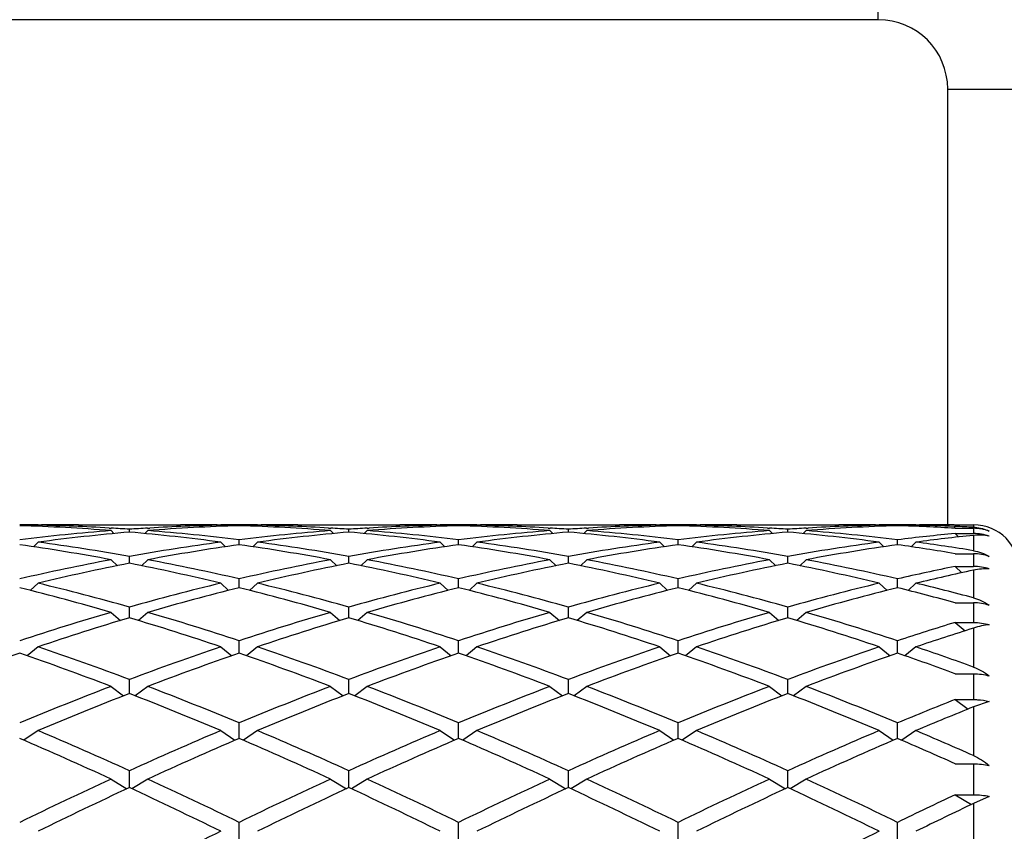
# Model space of a CAD drawing. Units: inches. Extents: x 0 to 11, y 0 to 8.5.
# Drawn here: x 6.6 to 6.9, y 5 to 5.2 of the extents above; entities that cross this region are included whole.
import ezdxf

# ---------------------------------------------------------------- set-up
doc = ezdxf.new("R2010")
doc.units = ezdxf.units.IN
doc.header["$LTSCALE"] = 0.605
doc.header["$MEASUREMENT"] = 0
doc.layers.get('0').update_dxf_attribs({"linetype": 'CONTINUOUS'})

msp = doc.modelspace()

# ---------------------------------------------------------------- linework, layer by layer
at = {"color": 7, "linetype": 'Continuous'}
for p, q in [((6.8662922164, 5.231398011700001), (6.8662922164, 5.8883480117)), ((6.8662922164, 5.231398011700001), (3.3606922164, 5.231398011700001)), ((6.8874672164, 5.2102230117), (7.5444172164, 5.2102230117)), ((6.8874672164, 5.0772172806), (6.8874672164, 5.2102230117)), ((6.6100047164, 5.0770949523), (6.609676214099999, 5.0767666634)), ((6.6100042799, 5.077220742), (6.6110959553, 5.0772230117)), ((6.622295955299999, 5.0772230117), (6.6534509775, 5.0772230117)), ((6.6316803928, 5.0762457288), (6.6323189565, 5.0762086702)), ((6.6322734664, 5.075450508999999), (6.6331696309, 5.0745624057)), ((6.637873466399999, 5.0749911012), (6.637873466399999, 5.0758573218)), ((6.6434734664, 5.075450508999999), (6.6425773019, 5.0745624057)), ((6.6434279753, 5.076207347), (6.6440665398, 5.0762457291)), ((6.6646509775, 5.0772230114), (6.6657426518, 5.077222001)), ((6.6657422164, 5.0770949523), (6.6660707187, 5.0767666634)), ((6.6713422164, 5.0769518419), (6.6713422164, 5.0771850569)), ((6.6769422164, 5.0770949523), (6.676613714099999, 5.0767666634)), ((6.6769417799, 5.077220742), (6.6780334553, 5.0772230117)), ((6.6892334553, 5.0772230117), (6.7203884775, 5.0772230117)), ((6.6986178928, 5.0762457288), (6.6992564565, 5.0762086702)), ((6.6992109664, 5.075450508999999), (6.7001071309, 5.0745624057)), ((6.7048109664, 5.0749911012), (6.7048109664, 5.0758573218)), ((6.7104109664, 5.075450508999999), (6.7095148019, 5.0745624057)), ((6.7103654753, 5.076207347), (6.7110040399, 5.0762457291)), ((6.7315884775, 5.0772230114), (6.732680151799999, 5.077222001)), ((6.7326797164, 5.0770949523), (6.7330082187, 5.0767666634)), ((6.7382797164, 5.0769518419), (6.7382797164, 5.0771850569)), ((6.7438797164, 5.0770949523), (6.7435512141, 5.0767666634)), ((6.7438792799, 5.077220742), (6.744970955299999, 5.0772230117)), ((6.7561709553, 5.0772230117), (6.7873259775, 5.0772230117)), ((6.7655553928, 5.0762457288), (6.7661939565, 5.0762086702)), ((6.7661484664, 5.075450508999999), (6.7670446309, 5.0745624057)), ((6.7717484664, 5.0749911012), (6.7717484664, 5.0758573218)), ((6.777348466399999, 5.075450508999999), (6.776452301900001, 5.0745624057)), ((6.7773029753, 5.076207347), (6.77794154, 5.0762457291)), ((6.7985259775, 5.0772230114), (6.799617651799999, 5.077222001)), ((6.7996172164, 5.0770949523), (6.7999457187, 5.0767666634)), ((6.8052172164, 5.0769518419), (6.8052172164, 5.0771850569)), ((6.8108172164, 5.0770949523), (6.8104887141, 5.0767666634)), ((6.8108167799, 5.077220742), (6.811908455299999, 5.0772230117)), ((6.8231084553, 5.0772230117), (6.8542634775, 5.0772230117)), ((6.832492893, 5.0762457288), (6.833131456499999, 5.0762086702)), ((6.8330859664, 5.075450508999999), (6.8339821309, 5.0745624057)), ((6.8386859664, 5.0749911012), (6.8386859664, 5.0758573218)), ((6.8442859664, 5.075450508999999), (6.843389801900001, 5.0745624057)), ((6.844240475299999, 5.076207347), (6.84487904, 5.0762457292)), ((6.8654634775, 5.0772230114), (6.866555151799999, 5.077222001)), ((6.8665547164, 5.0770949523), (6.8668832187, 5.0767666634)), ((6.8721547164, 5.0769518419), (6.8721547164, 5.0771850569)), ((6.8777547164, 5.0770949523), (6.877427191000001, 5.0767676397)), ((6.8777543288, 5.0772220015), (6.8788459553, 5.0772230117)), ((6.8797088861, 5.0771324324), (6.8788480092, 5.0771159212)), ((6.889479711900001, 5.0772227399), (6.8953422164, 5.0772230117)), ((6.889479711900001, 5.0767342497), (6.8897661475, 5.0767225264)), ((6.8897422164, 5.0761568782), (6.8953422164, 5.0761568782)), ((6.8953422164, 5.0772230117), (6.8953422164, 5.0764666775)), ((6.8953422164, 5.0761568782), (6.8953422164, 5.0745665444)), ((6.6713422164, 5.0711541426), (6.6713422164, 5.0726450397)), ((6.7382797164, 5.0711541426), (6.7382797164, 5.0726450397)), ((6.8052172164, 5.0711541426), (6.8052172164, 5.0726450397)), ((6.8721547164, 5.0711541426), (6.8721547164, 5.0726450397)), ((6.8897422164, 5.0745665444), (6.8953422164, 5.0745665444)), ((6.8897422164, 5.0745665444), (6.8908021929, 5.0735208576)), ((6.8953422164, 5.074010635400001), (6.8953422164, 5.0693299992)), ((6.6100047164, 5.0719254367), (6.608584130800001, 5.0705430428)), ((6.6657422164, 5.0719254367), (6.667162802000001, 5.0705430428)), ((6.6769422164, 5.0719254367), (6.6755216308, 5.0705430428)), ((6.7326797164, 5.0719254367), (6.734100302000001, 5.0705430428)), ((6.7438797164, 5.0719254367), (6.7424591308, 5.0705430428)), ((6.7996172164, 5.0719254367), (6.801037802000001, 5.0705430428)), ((6.8108172164, 5.0719254367), (6.8093966308, 5.0705430428)), ((6.8665547164, 5.0719254367), (6.867975302000001, 5.0705430428)), ((6.8777547164, 5.0719254367), (6.8763353876, 5.0705442658)), ((6.6322734664, 5.0665536838), (6.6341891556, 5.0647417201)), ((6.637873466399999, 5.065477933), (6.637873466399999, 5.0675791468)), ((6.6434734664, 5.0665536838), (6.6415577772, 5.0647417201)), ((6.6992109664, 5.0665536838), (6.7011266556, 5.0647417201)), ((6.7048109664, 5.065477933), (6.7048109664, 5.0675791468)), ((6.7104109664, 5.0665536838), (6.7084952772, 5.0647417201)), ((6.7661484664, 5.0665536838), (6.768064155599999, 5.0647417201)), ((6.7717484664, 5.065477933), (6.7717484664, 5.0675791468)), ((6.777348466399999, 5.0665536838), (6.775432777200001, 5.0647417201)), ((6.8330859664, 5.0665536838), (6.835001655599999, 5.0647417201)), ((6.8386859664, 5.065477933), (6.8386859664, 5.0675791468)), ((6.8442859664, 5.0665536838), (6.842370277200001, 5.0647417201)), ((6.8897422164, 5.0683975773), (6.8953422164, 5.0683975773)), ((6.8953422164, 5.0683975773), (6.8953422164, 5.064540286000001)), ((6.8897422164, 5.064540286000001), (6.8953422164, 5.064540286000001)), ((6.8897422164, 5.064540286000001), (6.891805511, 5.0626097912)), ((6.6713422164, 5.0580171991), (6.6713422164, 5.0607084303)), ((6.7382797164, 5.0580171991), (6.7382797164, 5.0607084303)), ((6.8052172164, 5.0580171991), (6.8052172164, 5.0607084303)), ((6.8721547164, 5.0580171991), (6.8721547164, 5.0607084303)), ((6.8953422164, 5.063372967099999), (6.8953422164, 5.054924123999999)), ((6.6100047164, 5.059386983), (6.6076119313, 5.057210781499999)), ((6.6657422164, 5.059386983), (6.6681350015, 5.057210781499999)), ((6.6769422164, 5.059386983), (6.6745494313, 5.057210781499999)), ((6.7326797164, 5.059386983), (6.735072501499999, 5.057210781499999)), ((6.7438797164, 5.059386983), (6.7414869313, 5.057210781499999)), ((6.7996172164, 5.059386983), (6.802010001499999, 5.057210781499999)), ((6.8108172164, 5.059386983), (6.8084244313, 5.057210781499999)), ((6.8665547164, 5.059386983), (6.8689475015, 5.057210781499999)), ((6.8777547164, 5.059386983), (6.875361571900001, 5.0572104546)), ((6.637873466399999, 5.0488436907), (6.637873466399999, 5.052099059100001)), ((6.7048109664, 5.0488436907), (6.7048109664, 5.052099059100001)), ((6.7717484664, 5.0488436907), (6.7717484664, 5.052099059100001)), ((6.8386859664, 5.0488436907), (6.8386859664, 5.052099059100001)), ((6.8897422164, 5.0534049119), (6.8953422164, 5.0534049119)), ((6.8953422164, 5.0534049119), (6.8953422164, 5.0474288966)), ((6.6322734664, 5.0504943538), (6.6351365271, 5.0480196502)), ((6.6434734664, 5.0504943538), (6.6406104057, 5.0480196502)), ((6.6992109664, 5.0504943538), (6.7020740271, 5.0480196502)), ((6.7104109664, 5.0504943538), (6.7075479057, 5.0480196502)), ((6.7661484664, 5.0504943538), (6.7690115271, 5.0480196502)), ((6.777348466399999, 5.0504943538), (6.7744854057, 5.0480196502)), ((6.8330859664, 5.0504943538), (6.835949027100001, 5.0480196502)), ((6.8442859664, 5.0504943538), (6.841422905700001, 5.0480196502)), ((6.8897422164, 5.0474288966), (6.8953422164, 5.0474288966)), ((6.8897422164, 5.0474288966), (6.8927493241, 5.044876466)), ((6.8953422164, 5.0456950272), (6.8953422164, 5.0338026616)), ((6.6100047164, 5.0399614369), (6.6066701756, 5.0372574479)), ((6.6657422164, 5.0399614369), (6.6690767572, 5.0372574479)), ((6.6713422164, 5.0380457879), (6.6713422164, 5.041833946100001)), ((6.6769422164, 5.0399614369), (6.6736076756, 5.0372574479)), ((6.7326797164, 5.0399614369), (6.7360142572, 5.0372574479)), ((6.7382797164, 5.0380457879), (6.7382797164, 5.041833946100001)), ((6.7438797164, 5.0399614369), (6.740545175599999, 5.0372574479)), ((6.7996172164, 5.0399614369), (6.802951757200001, 5.0372574479)), ((6.8052172164, 5.0380457879), (6.8052172164, 5.041833946100001)), ((6.8108172164, 5.0399614369), (6.807482675599999, 5.0372574479)), ((6.8665547164, 5.0399614369), (6.869889257200001, 5.0372574479)), ((6.8721547164, 5.0380457879), (6.8721547164, 5.041833946100001)), ((6.8777547164, 5.0399614369), (6.8744209755, 5.0372580966)), ((6.8897422164, 5.0317550417), (6.8953422164, 5.0317550417)), ((6.8953422164, 5.0317550417), (6.8953422164, 5.0238899574)), ((6.6322734664, 5.0278896702), (6.636089503099999, 5.0250290145)), ((6.637873466399999, 5.0257275143), (6.637873466399999, 5.0300119499)), ((6.6434734664, 5.0278896702), (6.639657429700001, 5.0250290145)), ((6.6992109664, 5.0278896702), (6.703027003099999, 5.0250290145)), ((6.7048109664, 5.0257275143), (6.7048109664, 5.0300119499)), ((6.7104109664, 5.0278896702), (6.7065949297, 5.0250290145)), ((6.7661484664, 5.0278896702), (6.7699645031, 5.0250290145)), ((6.7717484664, 5.0257275143), (6.7717484664, 5.0300119499)), ((6.777348466399999, 5.0278896702), (6.7735324297, 5.0250290145)), ((6.8330859664, 5.0278896702), (6.8369020031, 5.0250290145)), ((6.8386859664, 5.0257275143), (6.8386859664, 5.0300119499)), ((6.8442859664, 5.0278896702), (6.8404699297, 5.0250290145)), ((6.8897422164, 5.0238899574), (6.8953422164, 5.0238899574)), ((6.8897422164, 5.0238899574), (6.8937086953, 5.0209970357)), ((6.9001065903, 5.0232804998), (6.8953422164, 5.0216561691)), ((6.8953422164, 5.0216561691), (6.8953422164, 5.006777297799999)), ((6.6713422164, 5.0120074527), (6.6713422164, 5.016746922799999)), ((6.7382797164, 5.0120074527), (6.7382797164, 5.016746922799999)), ((6.8052172164, 5.0120074527), (6.8052172164, 5.016746922799999)), ((6.8721547164, 5.0120074527), (6.8721547164, 5.016746922799999)), ((6.6100047164, 5.0143953112), (6.605687104299999, 5.0114543327)), ((6.6657422164, 5.0143953112), (6.6700598285, 5.0114543327)), ((6.6769422164, 5.0143953112), (6.672624604299999, 5.0114543327)), ((6.7326797164, 5.0143953112), (6.7369973285, 5.0114543327)), ((6.7438797164, 5.0143953112), (6.739562104299999, 5.0114543327)), ((6.7996172164, 5.0143953112), (6.8039348285, 5.0114543327)), ((6.8108172164, 5.0143953112), (6.8064996043, 5.0114543327)), ((6.8665547164, 5.0143953112), (6.8708723285, 5.0114543327)), ((6.8777547164, 5.0143953112), (6.8734378475, 5.0114548389)), ((6.8897422164, 5.004279959100001), (6.8953422164, 5.004279959100001)), ((6.8953422164, 5.004279959100001), (6.8953422164, 4.9948280566)), ((6.637873466399999, 4.9970177162), (6.637873466399999, 5.0021666143)), ((6.7048109664, 4.9970177162), (6.7048109664, 5.0021666143)), ((6.7717484664, 4.9970177162), (6.7717484664, 5.0021666143)), ((6.8386859664, 4.9970177162), (6.8386859664, 5.0021666143)), ((6.6322734664, 4.9996083182), (6.6371244835, 4.9966680354)), ((6.6434734664, 4.9996083182), (6.6386224493, 4.9966680354)), ((6.6992109664, 4.9996083182), (6.7040619835, 4.9966680354)), ((6.7104109664, 4.9996083182), (6.7055599493, 4.9966680354)), ((6.7661484664, 4.9996083182), (6.7709994835, 4.9966680354)), ((6.777348466399999, 4.9996083182), (6.772497449299999, 4.9966680354)), ((6.8330859664, 4.9996083182), (6.837936983500001, 4.9966680354)), ((6.8442859664, 4.9996083182), (6.839434949299999, 4.9966680354)), ((6.8897422164, 4.9948280566), (6.8953422164, 4.9948280566)), ((6.8897422164, 4.9948280566), (6.894765338200001, 4.9919053149)), ((6.9001065903, 4.9943418412), (6.8953422164, 4.9921801926)), ((6.8953422164, 4.9921801926), (6.8953422164, 4.9748866023)), ((6.6713422164, 4.9809027174), (6.6713422164, 4.9864114407)), ((6.7382797164, 4.9809027174), (6.7382797164, 4.9864114407)), ((6.8052172164, 4.9809027174), (6.8052172164, 4.9864114407)), ((6.8721547164, 4.9809027174), (6.8721547164, 4.9864114407))]:
    msp.add_line(p, q, dxfattribs=at)
for centre, radius, start, end in [((6.8662922164, 5.2102230117), 0.678125, 0, 90), ((6.8662922164, 5.2102230117), 0.021175, 0, 90), ((6.6110962972, 4.4873289785), 0.5898940333, 90.1060664347, 90.64996005959999), ((6.586294022100001, 4.4813077469), 0.5959192321, 85.5748214173, 88.25844494729999), ((6.679394094, 4.4675444109), 0.6097295939, 94.4323053222, 97.0645757952), ((6.597661857699999, 4.4850036058), 0.5922199834, 86.70698046169998, 88.80577329769999), ((6.611095875399999, 4.4873779089), 0.5898451025, 89.45037854719999, 89.99999224429999), ((6.6222962417, 4.4872892086), 0.589933803, 90.0000278211, 91.08767266780002), ((6.5974235264, 4.4804610325), 0.5967687482999999, 86.1134205174, 86.64777687739999), ((6.6783450424, 4.4801189866), 0.5971114741, 93.3523764768, 93.88642612850002), ((6.689371641, 4.4828164603), 0.5944087467, 91.73814467380001, 94.4285889616), ((6.5966409073, 4.4704060034), 0.6068543008, 82.9291872134, 85.57393166920001), ((6.6781182634, 4.484156504), 0.5930675931, 91.19572666270001, 93.291519591), ((6.6534495729, 4.4871714122), 0.5900515994, 88.91243590280003, 89.9998636083), ((6.6646510574, 4.4873779089), 0.5898451025, 90.00000775560001, 90.54962145230002), ((6.664650635599999, 4.4873289785), 0.5898940333, 89.35003994040002, 89.8939335653), ((6.6780337972, 4.4873289785), 0.5898940333, 90.1060664347, 90.64996005959999), ((6.6532315221, 4.4813077469), 0.5959192321, 85.5748214173, 88.25844494729999), ((6.746331594, 4.4675444109), 0.6097295939, 94.4323053222, 97.0645757952), ((6.6645993577, 4.4850036058), 0.5922199834, 86.7069804614, 88.80577329769999), ((6.678033375399999, 4.4873779089), 0.5898451025, 89.45037854180002, 89.99999224440002), ((6.6892337417, 4.4872892086), 0.589933803, 90.0000278211, 91.08767266780002), ((6.6643610264, 4.4804610325), 0.5967687482999999, 86.1134205174, 86.64777687739999), ((6.7452825424, 4.4801189866), 0.5971114741, 93.3523764768, 93.88642612850002), ((6.756309141, 4.4828164603), 0.5944087467, 91.73814467380001, 94.4285889616), ((6.6635784073, 4.4704060034), 0.6068543008, 82.9291872134, 85.57393166920001), ((6.7450557634, 4.484156504), 0.5930675931, 91.19572666270001, 93.2915195867), ((6.720387072899999, 4.4871714122), 0.5900515994, 88.91243590280003, 89.9998636083), ((6.7315885574, 4.487377909), 0.5898451025, 90.00000775560001, 90.54962145209998), ((6.731588135599999, 4.4873289785), 0.5898940334, 89.35003994040002, 89.8939335653), ((6.7449712972, 4.4873289785), 0.5898940333, 90.1060664347, 90.64996005959999), ((6.7201690221, 4.4813077469), 0.5959192321, 85.5748214173, 88.25844494729999), ((6.813269094, 4.4675444109), 0.6097295939, 94.4323053222, 97.0645757952), ((6.7315368577, 4.4850036058), 0.5922199834, 86.70698045939999, 88.80577329769999), ((6.7449708754, 4.4873779089), 0.5898451025, 89.45037854270001, 89.99999224440002), ((6.7561712417, 4.4872892087), 0.589933803, 90.000027821, 91.08767266780002), ((6.7312985264, 4.4804610325), 0.5967687482, 86.1134205174, 86.64777687739999), ((6.8122200424, 4.4801189865), 0.5971114741, 93.3523764768, 93.88642612850002), ((6.823246641, 4.4828164603), 0.5944087467, 91.7381446739, 94.4285889616), ((6.7305159073, 4.4704060034), 0.6068543008, 82.9291872134, 85.57393166920001), ((6.811993263400001, 4.484156504), 0.5930675931, 91.19572666270001, 93.2915195802), ((6.787324572899999, 4.4871714122), 0.5900515994, 88.91243590280003, 89.9998636083), ((6.7985260574, 4.4873779089), 0.5898451025, 90.0000077557, 90.549621455), ((6.798525635599999, 4.4873289785), 0.5898940333, 89.35003994040002, 89.8939335653), ((6.8119087972, 4.4873289785), 0.5898940333, 90.1060664347, 90.64996005959999), ((6.7871065221, 4.4813077469), 0.5959192321, 85.5748214173, 88.25844494729999), ((6.880206594, 4.4675444109), 0.6097295939, 94.4323053222, 97.0645757952), ((6.7984743577, 4.4850036058), 0.5922199834, 86.7069804481, 88.80577329769999), ((6.8119083754, 4.4873779089), 0.5898451025, 89.4503785468, 89.99999224440002), ((6.8231087417, 4.4872892087), 0.5899338029, 90.000027821, 91.08767266790001), ((6.7982360264, 4.4804610326), 0.5967687482, 86.11342051730001, 86.64777687739999), ((6.8791575424, 4.4801189866), 0.5971114741, 93.3523764767, 93.88642612850002), ((6.890184141000001, 4.4828164603), 0.5944087467, 91.73814467380001, 94.4285889616), ((6.7974534073, 4.4704060034), 0.6068543008, 82.9291872134, 85.57393166920001), ((6.878930763400001, 4.484156504), 0.5930675931, 91.19572666270001, 93.29151957190003), ((6.854262072899999, 4.4871714122), 0.5900515994, 88.91243590280003, 89.9998636083), ((6.8654635574, 4.4873779089), 0.5898451025, 90.0000077557, 90.5496214574), ((6.8654631356, 4.4873289785), 0.5898940333, 89.35003994040002, 89.8939335653), ((6.878846324, 4.4873308643), 0.589892148, 90.1060647305, 90.6499647391), ((6.854138410599999, 4.4833214385), 0.5939036029, 86.5631263067, 88.2616426856), ((6.8654352737, 4.485892618399999), 0.591330676, 87.66962074700001, 88.8062463642), ((6.8788458171, 4.4873703151), 0.5898526966, 89.45539631189999, 89.99998657990001), ((6.8900463348, 4.4872942437), 0.5899287684000001, 90.05503224399999, 91.00405765549999), ((6.865355034199999, 4.4838060836), 0.5934187481000001, 87.103443297, 87.64239242730001), ((6.8953422164, 5.0632230117), 0.014, 0, 90), ((6.894677915499999, 5.063338641000001), 0.0131448331, 85.0107543817, 87.10320711469998), ((6.895342873300001, 5.0620890187), 0.0140678595, 70.2069277172, 90.00267544), ((6.690657544900001, 4.4669279626), 0.6103497542, 94.96123326780001, 97.5933870612), ((6.5847440142, 4.4637882075), 0.6135076188, 82.41338827109998, 85.03199139979999), ((6.7575950449, 4.4669279626), 0.6103497542, 94.96123326780001, 97.5933870612), ((6.6516815142, 4.4637882075), 0.6135076188, 82.41338827109998, 85.03199139979999), ((6.8245325449, 4.4669279626), 0.6103497543, 94.96123326790001, 97.5933870612), ((6.7186190142, 4.4637882075), 0.6135076188, 82.41338827109998, 85.03199139979999), ((6.8914700449, 4.4669279626), 0.6103497542, 94.96123326780001, 97.5933870612), ((6.7855565142, 4.4637882075), 0.6135076188, 82.41338827109998, 85.03199139979999), ((6.9474621257, 4.4648073912), 0.6124849491, 95.4075155987, 97.0626110251), ((6.958874669, 4.4629364192), 0.614368025, 95.9356290061, 97.5873790205), ((6.895344672699999, 5.0603992415), 0.0141672144, 70.35919683770001, 89.9993405698), ((6.513565954400001, 4.4341503617), 0.6434480827, 79.3688018232, 81.88415777029999), ((6.5264365896, 4.4445586522), 0.6329081404, 79.8590003919, 82.412605117), ((6.750023061799999, 4.4399886452), 0.6375322497, 97.5966572232, 100.1317372679), ((6.7613772749, 4.4390191039), 0.638514649, 98.10612329969997, 100.6409171069), ((6.580503454400001, 4.4341503617), 0.6434480827, 79.3688018232, 81.88415777029999), ((6.5933740896, 4.4445586522), 0.6329081404, 79.8590003919, 82.412605117), ((6.816960561799999, 4.4399886452), 0.6375322497, 97.5966572232, 100.1317372679), ((6.8283147749, 4.4390191039), 0.638514649, 98.10612329969997, 100.6409171069), ((6.6474409544, 4.4341503617), 0.6434480827, 79.3688018232, 81.88415777029999), ((6.6603115896, 4.4445586522), 0.6329081404, 79.859000392, 82.412605117), ((6.883898061799999, 4.4399886452), 0.6375322497, 97.5966572232, 100.1317372679), ((6.8952522749, 4.4390191039), 0.638514649, 98.10612329969997, 100.6409171069), ((6.7143784544, 4.4341503617), 0.6434480827, 79.3688018232, 81.88415777029999), ((6.727249089600001, 4.4445586522), 0.6329081404, 79.8590003919, 82.412605117), ((6.950835561799999, 4.4399886452), 0.6375322497, 97.5966572232, 100.1317372679), ((6.9621897749, 4.4390191039), 0.638514649, 98.10612329969997, 100.6409171069), ((6.782320031499999, 4.440493293899999), 0.6370269342, 80.291795704, 81.8930222908), ((6.7947629621, 4.4486603068), 0.6287662948, 80.7952595572, 82.4153161172), ((6.757626595900001, 4.399542034800001), 0.678688402, 100.6435891403, 103.0476756805), ((6.5194691699, 4.4059729437), 0.6721190220000001, 76.94057364060001, 79.36816153859999), ((6.8245640959, 4.399542034800001), 0.678688402, 100.6435891403, 103.0476756805), ((6.5864066699, 4.4059729437), 0.6721190220000001, 76.94057364060001, 79.36816153859999), ((6.8915015959, 4.399542034800001), 0.678688402, 100.6435891403, 103.0476756805), ((6.6533441699, 4.4059729437), 0.6721190220000001, 76.94057364060001, 79.36816153859999), ((6.9584390959, 4.399542034800001), 0.678688402, 100.6435891403, 103.0476756805), ((6.7202816699, 4.4059729437), 0.6721190220000001, 76.94057364060001, 79.36816153859999), ((6.8953470189, 5.0538081171), 0.014589461, 70.9596749519, 90.01886038440001), ((6.769115509400001, 4.3981867657), 0.6800749751999999, 101.1268457391, 103.5303654194), ((6.505153345399999, 4.3914239115), 0.6869959609999999, 76.4817431879, 78.8610456535), ((6.8360530094, 4.3981867657), 0.6800749751999999, 101.1268457391, 103.5303654194), ((6.5720908454, 4.3914239115), 0.6869959609999999, 76.4817431879, 78.8610456535), ((6.9029905094, 4.3981867657), 0.6800749751999999, 101.1268457391, 103.5303654194), ((6.6390283454, 4.3914239115), 0.6869959609999999, 76.4817431879, 78.8610456535), ((6.9699280094, 4.3981867657), 0.6800749751999999, 101.1268457391, 103.5303654194), ((6.7059658454, 4.3914239115), 0.6869959609999999, 76.4817431879, 78.8610456535), ((7.0267400002, 4.3934685154), 0.6849129244, 101.5382567092, 103.0440815923), ((6.8953490174, 5.0496742956), 0.0148659919, 71.33522220569999, 90.02621223380001), ((7.0388209871, 4.3895024802), 0.6889757548000001, 102.0197808793, 103.5195066409), ((6.4239307656, 4.3340586286), 0.7461144881, 73.7853338652, 76.0021748798), ((6.440243254099999, 4.3532969717), 0.7262107533, 74.20841503770001, 76.4812619874), ((6.8377347627, 4.3447653895), 0.7350275218000001, 103.5323713433, 105.7779516316), ((6.8494097663, 4.3429732831), 0.7368825043, 103.9839365817, 106.2285546733), ((6.4908682656, 4.3340586286), 0.7461144881, 73.7853338652, 76.0021748798), ((6.507180754099999, 4.3532969716), 0.7262107533, 74.20841503770001, 76.4812619874), ((6.9046722627, 4.3447653895), 0.7350275218000001, 103.5323713433, 105.7779516316), ((6.9163472663, 4.3429732831), 0.7368825043, 103.9839365817, 106.2285546733), ((6.5578057656, 4.3340586286), 0.7461144881, 73.7853338652, 76.00217487970001), ((6.5741182541, 4.3532969717), 0.7262107533, 74.20841503770001, 76.4812619874), ((6.9716097627, 4.3447653896), 0.7350275218000001, 103.5323713433, 105.7779516316), ((6.9832847663, 4.3429732831), 0.7368825042, 103.9839365817, 106.2285546733), ((6.624743265599999, 4.3340586286), 0.7461144881, 73.7853338652, 76.00217487970001), ((6.6410557541, 4.3532969716), 0.7262107533, 74.20841503770001, 76.4812619874), ((7.0385472627, 4.3447653896), 0.7350275218000001, 103.5323713432, 105.7779516316), ((7.0502222663, 4.3429732831), 0.7368825042, 103.9839365817, 106.2285546733), ((6.6947251485, 4.3456041361), 0.7341754523999999, 74.5957676112, 76.0147624162), ((6.7098943235, 4.3609864118), 0.7182899618999999, 75.03792014449999, 76.48532117399999), ((6.8953545547, 5.037667984700001), 0.015736932, 72.42421047640002, 90.04492205620002), ((6.8584687619, 4.273439126), 0.8093078145999999, 106.2299054119, 108.2960850499), ((6.870393838200001, 4.2711319881), 0.811727304, 106.6456215376, 108.7103437761), ((6.4017004201, 4.2596714429), 0.8237539347, 71.3047300705, 73.3393046158), ((6.4206962904, 4.28443846), 0.7977915157, 71.6890004161, 73.7850091221), ((6.925406261900001, 4.273439126), 0.8093078145999999, 106.2299054119, 108.2960850499), ((6.937331338200001, 4.2711319881), 0.811727304, 106.6456215376, 108.7103437761), ((6.4686379201, 4.2596714429), 0.8237539347, 71.3047300705, 73.3393046158), ((6.487633790399999, 4.28443846), 0.7977915157, 71.6890004161, 73.7850091221), ((6.992343761900001, 4.273439126), 0.8093078145999999, 106.2299054119, 108.2960850499), ((7.004268838200001, 4.2711319881), 0.811727304, 106.6456215376, 108.7103437761), ((6.5355754201, 4.2596714429), 0.8237539347, 71.3047300705, 73.3393046158), ((6.554571290399999, 4.28443846), 0.7977915157, 71.6890004161, 73.7850091221), ((7.059281261900001, 4.273439126), 0.8093078145999999, 106.2299054119, 108.2960850499), ((7.071206338200001, 4.2711319881), 0.811727304, 106.6456215376, 108.7103437761), ((6.6025129201, 4.2596714429), 0.8237539347, 71.3047300705, 73.3393046158), ((6.621508790399999, 4.28443846), 0.7977915157, 71.6890004161, 73.7850091221), ((7.1295861974, 4.2630488054), 0.820230006, 107.0023327746, 108.2915720486), ((7.1429428389, 4.256351382), 0.8272662561, 107.4155521746, 108.6967692019), ((6.324480188, 4.1961951775), 0.8907669487000001, 69.4010742408, 71.3045447236), ((6.956275966900001, 4.182164227099999), 0.905663245, 108.7111107668, 110.5832702688), ((6.391417688, 4.1961951775), 0.8907669487000001, 69.4010742408, 71.3045447236), ((7.023213466900001, 4.182164227099999), 0.905663245, 108.7111107668, 110.5832702688), ((6.458355188, 4.1961951775), 0.8907669487000001, 69.4010742408, 71.3045447236), ((7.0901509669, 4.182164227099999), 0.905663245, 108.7111107668, 110.5832702688), ((6.525292688, 4.1961951775), 0.8907669487000001, 69.4010742408, 71.3045447237), ((7.1570884669, 4.182164227099999), 0.905663245, 108.7111107668, 110.5832702688), ((6.5965741956, 4.208807929700001), 0.8774272835, 70.0923803737, 71.3092420296), ((6.901598939099999, 4.1792218069), 0.9087920985, 109.0880698369, 110.9582046471), ((6.301884994500001, 4.1646084819), 0.9243435251000001, 69.057528563, 70.896196953), ((6.968536439099999, 4.1792218069), 0.9087920985, 109.0880698369, 110.9582046471), ((6.368822494500001, 4.1646084818), 0.9243435251000001, 69.057528563, 70.896196953), ((7.0354739391, 4.1792218069), 0.9087920985, 109.0880698369, 110.9582046471), ((6.435759994500001, 4.1646084819), 0.9243435251000001, 69.057528563, 70.896196953), ((7.1024114391, 4.1792218069), 0.9087920985, 109.0880698369, 110.9582046471), ((6.5026974945, 4.1646084818), 0.9243435251000001, 69.057528563, 70.896196953), ((7.1693489391, 4.1792218069), 0.9087920985, 109.0880698369, 110.9582046471), ((6.576404791799999, 4.1834686778), 0.9043064176000001, 69.72693250130001, 70.91041396619998), ((7.0008407007, 4.065656409), 1.0304050927, 110.9584960719, 112.627475331), ((6.2820823437, 4.0836043399), 1.0110778053, 67.3565717975, 69.0574567996), ((7.0677782007, 4.065656409), 1.0304050927, 110.9584960719, 112.627475331), ((6.3490198437, 4.08360434), 1.0110778053, 67.3565717975, 69.0574567996), ((7.1347157007, 4.065656409), 1.0304050927, 110.9584960719, 112.627475331), ((6.4159573437, 4.0836043399), 1.0110778053, 67.3565717975, 69.0574567996), ((7.201653200700001, 4.065656409), 1.0304050927, 110.9584960719, 112.627475331), ((6.4828948437, 4.0836043399), 1.0110778053, 67.3565717975, 69.0574567996), ((7.0135588974, 4.0618894214), 1.034467712, 111.2948734389, 112.9612226988), ((6.254574331000001, 4.0431654287), 1.0546783939, 67.0547444251, 68.68915943720002), ((7.0804963974, 4.0618894214), 1.034467712, 111.2948734389, 112.9612226988), ((6.321511831, 4.0431654287), 1.0546783939, 67.0547444251, 68.68915943720002), ((7.1474338974, 4.0618894214), 1.034467712, 111.2948734389, 112.9612226988), ((6.388449331, 4.0431654287), 1.0546783939, 67.0547444251, 68.68915943720002), ((7.2143713974, 4.0618894214), 1.034467712, 111.2948734389, 112.9612226988), ((6.455386831, 4.0431654287), 1.0546783939, 67.0547444251, 68.68915943720002), ((7.2755984638, 4.048615631700001), 1.0488303266, 111.5856677788, 112.6226741609), ((7.2912822824, 4.0376655548), 1.0606630308, 111.9189644078, 112.9468136743), ((6.144403801499999, 3.9154376965), 1.1935208632, 65.5778102883, 67.0388388555), ((7.1313431313, 3.9154376965), 1.1935208632, 112.9611611445, 114.4221897117), ((6.2215688245, 3.9387458448), 1.1680696471, 65.56189213, 67.0547570138), ((7.1982806313, 3.9154376965), 1.1935208632, 112.9611611445, 114.4221897117), ((6.2885063245, 3.9387458448), 1.1680696471, 65.56189213, 67.0547570138), ((7.2652181313, 3.9154376965), 1.1935208632, 112.9611611445, 114.4221897117), ((6.355443824500001, 3.9387458448), 1.1680696471, 65.56189213, 67.0547570138), ((7.3321556313, 3.9154376965), 1.1935208632, 112.9611611445, 114.4221897117), ((6.4312918387, 3.9595477332), 1.1454398779, 66.1008180562, 67.0595516719), ((6.1310387525, 3.9105364185), 1.1988802447, 65.2862099512, 66.74399976950001), ((7.144708180299999, 3.9105364185), 1.1988802447, 113.2560002305, 114.7137900488), ((6.1871166551, 3.8861280477), 1.2255932834, 65.3020977784, 66.72811194229999), ((7.211645680299999, 3.9105364185), 1.1988802447, 113.2560002305, 114.7137900488), ((6.254054155, 3.8861280477), 1.2255932834, 65.3020977784, 66.72811194229999), ((7.2785831803, 3.9105364185), 1.1988802447, 113.2560002305, 114.7137900488), ((6.320991655, 3.8861280477), 1.2255932834, 65.3020977784, 66.72811194229999), ((7.3455206803, 3.9105364185), 1.1988802447, 113.2560002305, 114.7137900488), ((6.401762574199999, 3.91753795), 1.191273405, 65.8184946147, 66.74244689120002), ((7.2224615788, 3.7172430485), 1.4116595527, 114.7134955008, 115.965055131), ((6.0532853541, 3.7172430486), 1.4116595527, 64.034944869, 65.2865044992), ((7.2893990788, 3.7172430485), 1.4116595527, 114.7134955008, 115.965055131), ((6.1349744751, 3.748395057), 1.3771934434, 64.0192832452, 65.302166123), ((7.3563365788, 3.7172430485), 1.4116595527, 114.7134955008, 115.965055131), ((6.2019119751, 3.748395057), 1.3771934434, 64.0192832452, 65.302166123), ((7.4232740787, 3.7172430486), 1.4116595527, 114.7134955008, 115.965055131), ((6.2688494751, 3.7483950569), 1.3771934434, 64.0192832452, 65.302166123), ((7.2367906036, 3.7106716349), 1.4189391041, 114.966480611, 116.2142203736), ((6.038956329199999, 3.7106716349), 1.4189391041, 63.78577962640001, 65.03351938899999), ((7.3037281036, 3.7106716349), 1.4189391041, 114.966480611, 116.2142203736), ((6.0901707183, 3.6778407825), 1.4553386634, 63.8013838657, 65.0179151496), ((7.3706656036, 3.7106716349), 1.4189391041, 114.966480611, 116.2142203736), ((6.1571082183, 3.6778407825), 1.4553386634, 63.8013838657, 65.0179151496), ((7.4376031036, 3.7106716349), 1.4189391041, 114.966480611, 116.2142203736), ((6.2240457183, 3.6778407825), 1.4553386634, 63.8013838657, 65.0179151496), ((7.5046355652, 3.68735286), 1.444847819, 115.1871625459, 115.9603535466), ((7.525115975199999, 3.6680665623), 1.4662509653, 115.436653888, 116.2001252502), ((7.423126768099999, 3.4453977982), 1.7146183551, 116.2137995956, 117.25655106), ((7.623939268099999, 3.4453977982), 1.7146183551, 116.2137995956, 117.25655106)]:
    msp.add_arc(centre, radius, start, end, dxfattribs=at)
for points, knots in [([(6.8958211053, 5.0764336689), (6.8965658912, 5.0763686657), (6.8980323723, 5.0761136812), (6.8994361523, 5.075621695400001), (6.9001065903, 5.075325773299999)], [0, 0, 0, 0, 0.5049901783, 1, 1, 1, 1]), ([(6.9001065903, 5.0737421835), (6.89935108, 5.0739150121), (6.8977621324, 5.0741366455), (6.8961588019, 5.0740955146), (6.8953422164, 5.074010635400001)], [0, 0, 0, 0, 0.4856019527, 1, 1, 1, 1]), ([(6.8953422164, 5.0693299992), (6.8961800864, 5.0691943028), (6.897830971599999, 5.0687538577), (6.8993724311, 5.0680234769), (6.9001065903, 5.0675993771)], [0, 0, 0, 0, 0.5002760257, 1, 1, 1, 1]), ([(6.9001065903, 5.0637584433), (6.8993406519, 5.0638058891), (6.897737826699999, 5.063783046), (6.8961535915, 5.0635456869), (6.8953422164, 5.063372967099999)], [0, 0, 0, 0, 0.4805416154, 1, 1, 1, 1]), ([(6.8953422164, 5.054924123999999), (6.8961880543, 5.0546982093), (6.897849134099999, 5.0540726662), (6.8993764082, 5.0531753935), (6.9001065903, 5.0526702908)], [0, 0, 0, 0, 0.4964920006, 1, 1, 1, 1]), ([(6.8953422164, 5.0474288966), (6.8961505966, 5.0474288966), (6.897762875, 5.0473104818), (6.8993402388, 5.0469550353), (6.9001065903, 5.0467196179)], [0, 0, 0, 0, 0.5020758058, 1, 1, 1, 1]), ([(6.9001065903, 5.0467196179), (6.899333635900001, 5.046636719599999), (6.897725934299999, 5.046369643899999), (6.896152299400001, 5.045949086499999), (6.8953422164, 5.0456950272)], [0, 0, 0, 0, 0.4779876032, 1, 1, 1, 1]), ([(6.8953422164, 5.0338026616), (6.8961932092, 5.0334946349), (6.8978574499, 5.032710509), (6.899377415599999, 5.0316804381), (6.9001065903, 5.0311122307)], [0, 0, 0, 0, 0.4946985877, 1, 1, 1, 1]), ([(6.8953422164, 5.0317550417), (6.8961502046, 5.0317550417), (6.8977581974, 5.0316481921), (6.8993376323, 5.0313263124), (6.9001065903, 5.0311122307)], [0, 0, 0, 0, 0.5030462139, 1, 1, 1, 1]), ([(6.8953422164, 5.0238899574), (6.895747012, 5.0238899574), (6.897350035700001, 5.0238393121), (6.898947549400001, 5.0235864396), (6.9001065903, 5.0232804998)], [0, 0, 0, 0, 0.2524396207, 1, 1, 1, 1]), ([(6.8953422164, 5.006777297799999), (6.8961951435, 5.0063995167), (6.897856844700001, 5.005490886), (6.8993759899, 5.0043650271), (6.9001065903, 5.0037536612)], [0, 0, 0, 0, 0.4947481133, 1, 1, 1, 1]), ([(6.8953422164, 5.004279959100001), (6.8961496102, 5.004279959100001), (6.897751080599999, 5.004193051100001), (6.8993335403, 5.0039298721), (6.9001065903, 5.0037536612)], [0, 0, 0, 0, 0.5045351805, 1, 1, 1, 1]), ([(6.8953422164, 4.9948280566), (6.896149433, 4.9948280566), (6.897748954500001, 4.994747923999999), (6.899332286799999, 4.994504896), (6.9001065903, 4.9943418412)], [0, 0, 0, 0, 0.5049830939, 1, 1, 1, 1])]:
    msp.add_open_spline(points, degree=3, knots=knots, dxfattribs=at)

doc.saveas('drawing.dxf')
